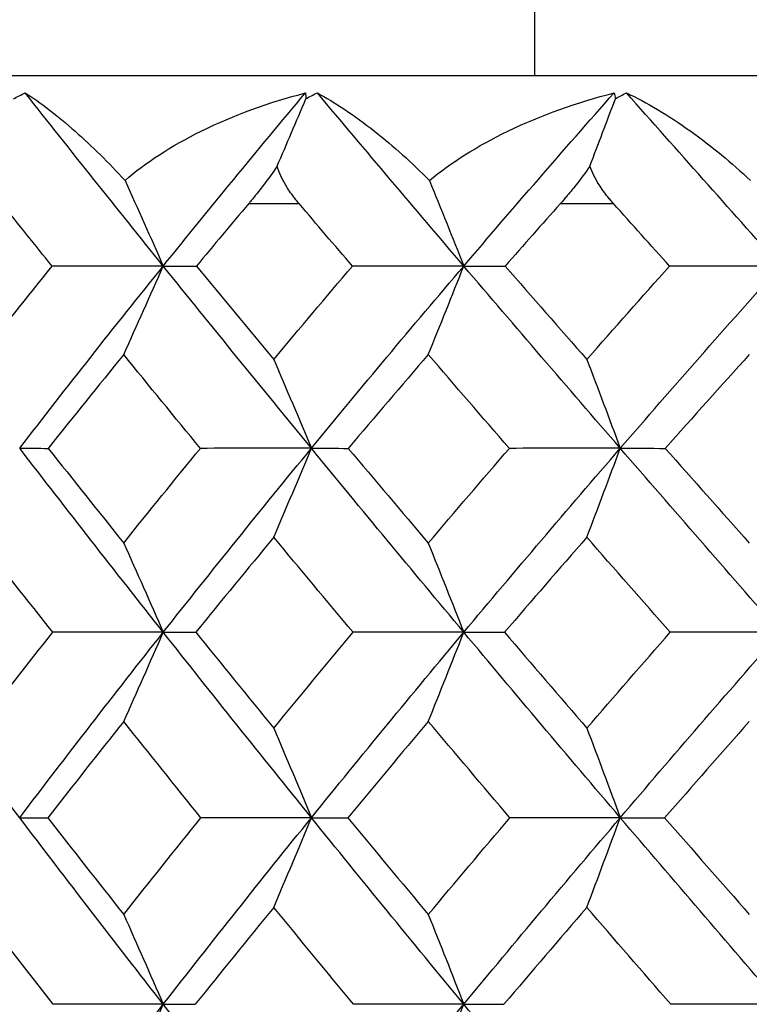
# Model space of a CAD drawing. Units: millimetres. Extents: x 182 to 763, y 258 to 1160.
# Drawn here: x 434 to 438, y 765 to 770 of the extents above; entities that cross this region are included whole.
import ezdxf

# ---------------------------------------------------------------- set-up
doc = ezdxf.new("R2010")
doc.units = ezdxf.units.MM
doc.header["$LTSCALE"] = 0.1
doc.linetypes.add('CENTER', pattern=[50.8, 31.75, -6.35, 6.35, -6.35])
doc.layers.get('Defpoints').update_dxf_attribs({"linetype": 'CENTER'})
doc.styles.add('BLAIR ITC', font='txt', dxfattribs={"height": 7})
doc.dimstyles.new('BLAIR ITC', dxfattribs={"dimtxt": 7, "dimasz": 7, "dimexe": 3.5, "dimexo": 2.5, "dimgap": 2, "dimtad": 0, "dimdec": 0, "dimdsep": 46, "dimtxsty": 'BLAIR ITC', "dimcen": 0.09, "dimclrd": 8, "dimclre": 8, "dimclrt": 256, "dimadec": 0, "dimazin": 0, "dimtfac": 1, "dimtdec": 0, "dimtmove": 0, "dimatfit": 3, "dimfxl": 1, "dimtfill": 1, "dimtolj": 1, "dimtzin": 0, "dimarcsym": 0})

# ---------------------------------------------------------------- blocks, each defined once
blk = doc.blocks.new('*D32')
at = {"color": 8, "lineweight": -2, "transparency": 16777216}
for p, q in [((218.6341, 938.7424), (218.6341, 1159.0972)), ((473.7341, 643.1547), (473.7341, 1159.0972)), ((225.6341, 1155.5972), (332.171, 1155.5972)), ((466.7341, 1155.5972), (360.1972, 1155.5972))]:
    blk.add_line(p, q, dxfattribs=at)
at = {"color": 8, "transparency": 16777216}
for points in [[(225.6341, 1156.7639), (225.6341, 1154.4305), (218.6341, 1155.5972)], [(466.7341, 1156.7639), (466.7341, 1154.4305), (473.7341, 1155.5972)]]:
    blk.add_solid(points, dxfattribs=at)
at = {"layer": 'Defpoints', "color": 0, "transparency": 16777216}
for p in [(473.7341, 1155.5972), (218.6341, 936.2424), (473.7341, 640.6547)]:
    blk.add_point(p, dxfattribs=at)
at = {"lineweight": 30, "transparency": 16777216, "insert": (346.1841, 1155.5972), "char_height": 7, "attachment_point": 5, "style": 'BLAIR ITC', "bg_fill": 3, "box_fill_scale": 1.1, "bg_fill_color": 256, "bg_fill_true_color": 13158600, "bg_fill_transparency": 0}
blk.add_mtext('\\A1;255', dxfattribs=at)
blk = doc.blocks.new('*D34')
at = {"color": 8, "lineweight": -2, "transparency": 16777216}
for p, q in [((448.7341, 803.3424), (448.7341, 819.0447)), ((363.7341, 718.3424), (348.0319, 718.3424))]:
    blk.add_line(p, q, dxfattribs=at)
for start, end in [(94.127036, 127.438988), (142.561012, 175.872964)]:
    blk.add_arc((448.7341, 718.3424), 97.2023, start, end, dxfattribs=at)
at = {"color": 8, "transparency": 16777216}
for points in [[(441.6966, 816.4585), (441.7807, 814.1267), (448.7341, 815.5447)], [(352.9498, 725.2959), (350.618, 725.3799), (351.5319, 718.3424)]]:
    blk.add_solid(points, dxfattribs=at)
at = {"layer": 'Defpoints', "color": 0, "transparency": 16777216}
for p in [(400.133, 802.5221), (448.7341, 800.8424), (366.2341, 718.3424), (488.7341, 718.3424), (448.7341, 680.3424)]:
    blk.add_point(p, dxfattribs=at)
at = {"lineweight": 30, "transparency": 16777216, "insert": (380.0017, 787.0748), "char_height": 7, "attachment_point": 5, "rotation": 45, "style": 'BLAIR ITC', "bg_fill": 3, "box_fill_scale": 1.1, "bg_fill_color": 256, "bg_fill_true_color": 13158600, "bg_fill_transparency": 0}
blk.add_mtext('\\A1;90°', dxfattribs=at)
blk = doc.blocks.new('*D35')
at = {"color": 8, "lineweight": -2, "transparency": 16777216}
for p, q in [((386.2341, 720.8424), (386.2341, 840.512)), ((473.7341, 643.1547), (473.7341, 840.512)), ((393.2341, 837.012), (406.5746, 837.012)), ((466.7341, 837.012), (426.6824, 837.012))]:
    blk.add_line(p, q, dxfattribs=at)
at = {"color": 8, "transparency": 16777216}
for points in [[(393.2341, 838.1787), (393.2341, 835.8453), (386.2341, 837.012)], [(466.7341, 838.1787), (466.7341, 835.8453), (473.7341, 837.012)]]:
    blk.add_solid(points, dxfattribs=at)
at = {"layer": 'Defpoints', "color": 0, "transparency": 16777216}
for p in [(473.7341, 837.012), (386.2341, 718.3424), (473.7341, 640.6547)]:
    blk.add_point(p, dxfattribs=at)
at = {"lineweight": 30, "transparency": 16777216, "insert": (416.6285, 837.012), "char_height": 7, "attachment_point": 5, "style": 'BLAIR ITC', "bg_fill": 3, "box_fill_scale": 1.1, "bg_fill_color": 256, "bg_fill_true_color": 13158600, "bg_fill_transparency": 0}
blk.add_mtext('\\A1;88', dxfattribs=at)

msp = doc.modelspace()

# ---------------------------------------------------------------- linework, layer by layer
at = {"lineweight": 30, "extrusion": (2.22045e-16, 1, -2.22045e-16)}
for p, q in [((436.7341, 769.3424), (436.7341, 977.4424)), ((441.7341, 769.3424), (426.8341, 769.3424)), ((435.6271, 768.7424), (435.3913, 768.7424)), ((437.1024, 768.7424), (436.8539, 768.7424))]:
    msp.add_line(p, q, dxfattribs=at)
at = {"lineweight": 30, "extrusion": (-3.69779e-32, -2.22045e-16, -1)}
for centre, major_axis, ratio, start_param, end_param in [((435.4834, 768.6468), (1.345, -0.4149), 0.416744, -2.77833, -2.698198), ((455.949, 762.1558), (-30.9026, 28.6778), 0.269507, -1.075809, -1.065743), ((465.4039, 762.7518), (37.0352, 21.4993), 0.575693, -2.17742, -2.162722), ((465.2662, 762.6144), (37.038, 23.7947), 0.541881, -2.153381, -2.138832), ((457.0302, 762.3986), (-32.1245, 30.0802), 0.272408, -1.176902, -1.14892), ((462.9424, 762.3986), (34.8582, 26.8646), 0.462301, -2.000325, -1.972343), ((457.077, 762.1922), (-32.3467, 29.7655), 0.27672, -1.160338, -1.145719), ((458.7774, 762.3697), (-32.9328, 29.7398), 0.323167, -1.144178, -1.116339), ((458.8145, 762.1571), (-33.1931, 29.4323), 0.326828, -1.127322, -1.112753), ((461.9001, 762.3575), (34.4718, 28.2652), 0.418407, -1.987451, -1.959676)]:
    msp.add_ellipse(centre, major_axis=major_axis, ratio=ratio, start_param=start_param, end_param=end_param, dxfattribs=at)
at = {"lineweight": 30, "extrusion": (-6.16298e-32, -2.22045e-16, -1)}
for centre, major_axis, ratio, start_param, end_param in [((435.0047, 768.7101), (-0.6286, -0.6041), 0.302376, -2.933962, -2.849247), ((463.3748, 762.7518), (35.0703, 24.5744), 0.504387, -2.02009, -2.005392), ((456.507, 762.3117), (-31.4945, 28.99), 0.276505, -1.10355, -1.088773), ((464.8711, 762.6768), (36.5637, 23.497), 0.541683, -2.12506, -2.11044), ((463.7704, 762.6768), (35.5936, 24.9422), 0.504358, -2.048547, -2.033926), ((460.0839, 762.3986), (-33.2984, 28.7752), 0.371934, -1.053575, -1.025593), ((464.1972, 762.3986), (35.7714, 25.636), 0.503344, -2.072307, -2.044325), ((462.9059, 762.6144), (35.1436, 26.5127), 0.464145, -2.00424, -1.989691), ((464.4332, 762.3697), (36.0678, 25.8484), 0.503344, -2.100138, -2.0723), ((463.1561, 762.3697), (35.147, 27.0872), 0.462301, -2.028156, -2.000318), ((463.2793, 762.3575), (35.3091, 27.2121), 0.462301, -2.055927, -2.028151), ((458.8807, 762.3575), (-33.0846, 29.877), 0.323167, -1.171948, -1.144173)]:
    msp.add_ellipse(centre, major_axis=major_axis, ratio=ratio, start_param=start_param, end_param=end_param, dxfattribs=at)
at = {"lineweight": 30, "extrusion": (-6.77927e-32, -2.22045e-16, -1)}
msp.add_ellipse((436.4324, 768.8746), major_axis=(0.9126, -0.1849), ratio=0.468617, start_param=-2.669101, end_param=-2.567439, dxfattribs=at)
at = {"lineweight": 30, "extrusion": (-1.10934e-31, -2.22045e-16, -1)}
msp.add_ellipse((436.5778, 768.8536), major_axis=(-0.5062, -0.4461), ratio=0.388036, start_param=-2.979417, end_param=-2.880499, dxfattribs=at)
at = {"lineweight": 30, "extrusion": (-4.93038e-32, -2.22045e-16, -1)}
for centre, major_axis, ratio, start_param, end_param in [((438.3653, 768.6468), (1.3823, -0.4349), 0.3944, -2.814461, -2.734329), ((408.4634, 737.7761), (0, -52.6955), 0.619094, -2.201494, -2.192099), ((412.5955, 737.7761), (0, -52.6955), 0.55557, -2.201494, -2.192099), ((465.8495, 766.1682), (-31.6242, 2.1261), 0.026186, 0.371297, 0.387797), ((456.8481, 762.2321), (-31.9994, 29.453), 0.276563, -1.132068, -1.117397), ((458.5875, 762.3986), (-32.6622, 29.4955), 0.323167, -1.116346, -1.088364), ((464.1335, 762.6144), (36.0549, 25.2595), 0.504568, -2.07685, -2.062301), ((460.2976, 762.3697), (-33.5743, 29.0137), 0.371934, -1.081407, -1.053568), ((464.3674, 762.5853), (36.3458, 25.463), 0.504621, -2.10493, -2.090404), ((466.4473, 764.5659), (-32.4831, 1.228), 0.012782, 0.326506, 0.342455)]:
    msp.add_ellipse(centre, major_axis=major_axis, ratio=ratio, start_param=start_param, end_param=end_param, dxfattribs=at)
at = {"lineweight": 30}
for centre, major_axis, ratio, start_param, end_param in [((406.6677, 804.8419), (0, 60.8337), 0.587785, -2.202503, -2.19609), ((411.3401, 804.8419), (0, 60.8337), 0.522499, -2.202503, -2.19609), ((464.8571, 762.1898), (-36.3369, -21.3999), 0.573212, -1.020167, -1.010107), ((463.9249, 762.1759), (-35.3465, -22.9906), 0.539185, -1.100365, -1.090302), ((436.8234, 766.1682), (-31.6965, 0.1329), 0.071861, -1.512628, -1.496129), ((404.8191, 803.303), (-0.0276, 59.8765), 0.619489, -2.200929, -2.192372), ((456.1957, 762.7392), (31.4345, -29.1495), 0.264585, -2.03825, -2.023568), ((435.7517, 766.1682), (-31.6968, -0.0467), 0.071968, -1.591372, -1.574873), ((409.3204, 803.303), (-0.0261, 59.8765), 0.555989, -2.200885, -2.192329), ((454.684, 762.7392), (31.0215, -29.5885), 0.212322, -1.979343, -1.964661), ((434.76, 766.1682), (-31.696, -0.226), 0.071631, -1.670114, -1.653615), ((465.1831, 762.3114), (-36.7873, -21.8938), 0.568306, -0.998659, -0.983884), ((464.1952, 762.3114), (-35.7887, -23.4907), 0.533538, -1.07846, -1.063685), ((463.112, 762.3114), (-34.8476, -24.8655), 0.49548, -1.154045, -1.13927), ((457.9916, 762.6768), (32.3881, -28.9827), 0.315426, -2.070411, -2.05579), ((436.2059, 765.6407), (-32.0214, 0.033), 0.061021, -1.554476, -1.538201), ((407.4619, 801.7603), (-0.0252, 58.8917), 0.588176, -2.198674, -2.189945), ((456.4866, 762.6768), (31.8725, -29.5488), 0.264805, -2.009741, -1.995121), ((435.1463, 765.6407), (-32.0212, -0.1207), 0.060914, -1.633163, -1.616887), ((412.0414, 801.7603), (-0.0239, 58.8917), 0.52291, -2.198634, -2.189906), ((454.9339, 762.6768), (31.4534, -29.9945), 0.212551, -1.950825, -1.936205), ((464.6499, 762.2321), (-36.3606, -23.8683), 0.533485, -1.049851, -1.035182), ((463.5255, 762.2321), (-35.4045, -25.2648), 0.495424, -1.125431, -1.110762), ((436.7153, 765.1076), (-32.2924, 0.0874), 0.050229, -1.517216, -1.501123), ((405.6579, 800.305), (-0.0248, 58.0339), 0.619463, -2.196841, -2.187958), ((458.2792, 762.6153), (32.7986, -29.3585), 0.315239, -2.042049, -2.027499), ((435.5934, 765.1076), (-32.2925, -0.0403), 0.050286, -1.595855, -1.579762), ((410.0736, 800.305), (-0.0234, 58.0339), 0.555961, -2.1968, -2.187918), ((456.7363, 762.6153), (32.2767, -29.9313), 0.264607, -1.981391, -1.966841), ((434.5525, 765.1076), (-32.2921, -0.1677), 0.050034, -1.674493, -1.658401), ((464.9625, 762.1922), (-36.7462, -24.1254), 0.533337, -1.021536, -1.006917), ((463.8105, 762.1922), (-35.7802, -25.5362), 0.495268, -1.097104, -1.082485), ((462.5655, 762.1922), (-34.8891, -26.7407), 0.454146, -1.168847, -1.154228), ((459.9681, 762.5853), (33.6878, -28.8868), 0.363876, -2.076729, -2.062203), ((436.0942, 764.566), (-32.507, 0.0157), 0.039871, -1.558198, -1.54225), ((408.1599, 798.9275), (-0.0243, 57.288), 0.588175, -2.195331, -2.186313), ((458.4605, 762.5853), (33.0637, -29.5992), 0.315183, -2.013928, -1.999402), ((434.9941, 764.566), (-32.5069, -0.0861), 0.039786, -1.6368, -1.620852), ((412.662, 798.9275), (-0.023, 57.288), 0.52291, -2.195292, -2.186274), ((456.8929, 762.5853), (32.5377, -30.1765), 0.264547, -1.953275, -1.938748), ((464.0714, 762.1571), (-36.1116, -25.7685), 0.495331, -1.068909, -1.05434), ((462.8015, 762.1571), (-35.2123, -26.9845), 0.454214, -1.140658, -1.12609), ((436.6411, 764.0168), (-32.6648, 0.0483), 0.029665, -1.520192, -1.504353), ((406.3023, 797.6184), (-0.0258, 56.6387), 0.619491, -2.194202, -2.185067), ((435.4878, 764.0168), (-32.6648, -0.0279), 0.029689, -1.598767, -1.582927), ((410.6517, 797.6184), (-0.0244, 56.6387), 0.55599, -2.194159, -2.185024), ((434.4161, 764.0168), (-32.6647, -0.104), 0.029531, -1.677341, -1.661501)]:
    msp.add_ellipse(centre, major_axis=major_axis, ratio=ratio, start_param=start_param, end_param=end_param, dxfattribs=at)
at = {"lineweight": 30, "extrusion": (-1.2326e-32, -2.22045e-16, -1)}
for centre, major_axis, ratio, start_param, end_param in [((454.4943, 762.1608), (-30.4907, 29.1169), 0.21743, -1.134742, -1.124676), ((455.0096, 762.3117), (-31.0601, 29.455), 0.224588, -1.162825, -1.148048), ((460.4144, 762.3575), (-33.7291, 29.1474), 0.371934, -1.109177, -1.081401)]:
    msp.add_ellipse(centre, major_axis=major_axis, ratio=ratio, start_param=start_param, end_param=end_param, dxfattribs=at)
at = {"lineweight": 30, "extrusion": (-2.46519e-32, -2.22045e-16, -1)}
msp.add_ellipse((452.9933, 762.1559), major_axis=(-30.1662, 29.4515), ratio=0.163716, start_param=-1.192307, end_param=-1.182241, dxfattribs=at)
at = {"lineweight": 30, "extrusion": (-4.00593e-32, -2.22045e-16, -1)}
for centre, major_axis, ratio, start_param, end_param in [((465.2505, 766.1682), (-31.6202, 2.1844), 0.020844, 0.292917, 0.309417), ((465.9169, 765.6406), (-31.967, 1.8486), 0.019836, 0.329874, 0.34615)]:
    msp.add_ellipse(centre, major_axis=major_axis, ratio=ratio, start_param=start_param, end_param=end_param, dxfattribs=at)
at = {"lineweight": 30, "extrusion": (-7.39557e-32, -2.22045e-16, -1)}
for centre, major_axis, ratio, start_param, end_param in [((464.4377, 762.7518), (36.0263, 23.1503), 0.54171, -2.096607, -2.081909), ((458.6027, 762.1922), (-32.8909, 29.1631), 0.32692, -1.099208, -1.084589), ((457.2611, 762.1571), (-32.6441, 30.0401), 0.276626, -1.188449, -1.17388)]:
    msp.add_ellipse(centre, major_axis=major_axis, ratio=ratio, start_param=start_param, end_param=end_param, dxfattribs=at)
at = {"lineweight": 30, "extrusion": (-4.93399e-32, -2.22045e-16, -1)}
msp.add_ellipse((410.4077, 736.9287), major_axis=(0.0245, -52.8571), ratio=0.58736, start_param=-2.199182, end_param=-2.189465, dxfattribs=at)
at = {"lineweight": 30, "extrusion": (-4.94001e-32, -2.22045e-16, -1)}
msp.add_ellipse((414.6693, 736.9287), major_axis=(0.0233, -52.8571), ratio=0.522051, start_param=-2.199225, end_param=-2.189507, dxfattribs=at)
at = {"lineweight": 30, "extrusion": (-3.85186e-32, -2.22045e-16, -1)}
msp.add_ellipse((465.2684, 765.6406), major_axis=(-31.9644, 1.8926), ratio=0.015246, start_param=0.251457, end_param=0.267733, dxfattribs=at)
at = {"lineweight": 30, "extrusion": (-4.77631e-32, -2.22045e-16, -1)}
for centre, major_axis, ratio, start_param, end_param in [((466.4594, 765.6406), (31.9702, -1.7932), 0.024304, -2.733286, -2.717011), ((466.9839, 764.5659), (32.4845, -1.1917), 0.015706, -2.736593, -2.720645)]:
    msp.add_ellipse(centre, major_axis=major_axis, ratio=ratio, start_param=start_param, end_param=end_param, dxfattribs=at)
at = {"lineweight": 30, "extrusion": (0, -2.22045e-16, -1)}
for centre, major_axis, ratio, start_param, end_param in [((458.3427, 762.2321), (-32.5375, 28.8575), 0.326772, -1.070948, -1.056278), ((460.3056, 762.1571), (-33.8399, 28.6862), 0.375016, -1.063953, -1.049384)]:
    msp.add_ellipse(centre, major_axis=major_axis, ratio=ratio, start_param=start_param, end_param=end_param, dxfattribs=at)
at = {"lineweight": 30, "extrusion": (1.2326e-32, -2.22045e-16, -1)}
for centre, major_axis, ratio, start_param, end_param in [((455.3034, 762.2321), (-31.5579, 29.9256), 0.224648, -1.191345, -1.176675), ((463.1182, 762.5853), (35.427, 26.7265), 0.4642, -2.032318, -2.017791), ((457.1953, 762.3697), (-32.3906, 30.3294), 0.272408, -1.204734, -1.176895)]:
    msp.add_ellipse(centre, major_axis=major_axis, ratio=ratio, start_param=start_param, end_param=end_param, dxfattribs=at)
at = {"lineweight": 30, "extrusion": (-4.92075e-32, -2.22045e-16, -1)}
msp.add_ellipse((408.2317, 736.0466), major_axis=(0.024, -53.0407), ratio=0.618702, start_param=-2.197147, end_param=-2.187435, dxfattribs=at)
at = {"lineweight": 30, "extrusion": (-4.93881e-32, -2.22045e-16, -1)}
msp.add_ellipse((412.3916, 736.0466), major_axis=(0.0227, -53.0407), ratio=0.555155, start_param=-2.19719, end_param=-2.187477, dxfattribs=at)
at = {"lineweight": 30, "extrusion": (-1.2326e-31, -2.22045e-16, -1)}
msp.add_ellipse((465.3566, 762.3986), major_axis=(36.7604, 24.1966), ratio=0.541285, start_param=-2.148224, end_param=-2.120242, dxfattribs=at)
at = {"lineweight": 30, "extrusion": (-5.08446e-32, -2.22045e-16, -1)}
for centre, major_axis, ratio, start_param, end_param in [((465.9023, 765.1075), (-32.2541, 1.5571), 0.014355, 0.288786, 0.304879), ((466.4958, 765.1075), (-32.256, 1.516), 0.018094, 0.367247, 0.38334)]:
    msp.add_ellipse(centre, major_axis=major_axis, ratio=ratio, start_param=start_param, end_param=end_param, dxfattribs=at)
at = {"lineweight": 30, "extrusion": (-4.92797e-32, -2.22045e-16, -1)}
for centre, major_axis, ratio, start_param, end_param in [((410.1279, 735.1), (0.0231, -53.2988), 0.587386, -2.195482, -2.185794), ((414.4203, 735.1), (0.0219, -53.2988), 0.522078, -2.195522, -2.185834)]:
    msp.add_ellipse(centre, major_axis=major_axis, ratio=ratio, start_param=start_param, end_param=end_param, dxfattribs=at)
at = {"lineweight": 30, "extrusion": (-5.54668e-32, -2.22045e-16, -1)}
msp.add_ellipse((465.8015, 764.5659), major_axis=(-32.482, 1.2568), ratio=0.009779, start_param=0.248019, end_param=0.263967, dxfattribs=at)
at = {"lineweight": 30, "extrusion": (-4.93279e-32, -2.22045e-16, -1)}
msp.add_ellipse((407.874, 734.0854), major_axis=(0.0247, -53.6383), ratio=0.618693, start_param=-2.194118, end_param=-2.184475, dxfattribs=at)
at = {"lineweight": 30, "extrusion": (-4.92557e-32, -2.22045e-16, -1)}
msp.add_ellipse((412.0708, 734.0854), major_axis=(0.0233, -53.6383), ratio=0.555146, start_param=-2.194161, end_param=-2.184518, dxfattribs=at)
at = {"lineweight": 30, "extrusion": (-9.86076e-32, -2.22045e-16, -1)}
msp.add_ellipse((464.5689, 762.3575), major_axis=(36.2341, 25.9676), ratio=0.503344, start_param=-2.127909, end_param=-2.100133, dxfattribs=at)
at = {"lineweight": 30, "extrusion": (-5.00742e-32, -2.22045e-16, -1)}
msp.add_ellipse((466.312, 764.0167), major_axis=(-32.651, 0.9311), ratio=0.008363, start_param=0.286082, end_param=0.301922, dxfattribs=at)
at = {"lineweight": 30, "extrusion": (-4.69927e-32, -2.22045e-16, -1)}
msp.add_ellipse((466.9025, 764.0167), major_axis=(-32.6517, 0.9068), ratio=0.010573, start_param=0.364595, end_param=0.380435, dxfattribs=at)
at = {"lineweight": 30}
for points, knots in [([(434.3426, 769.2621), (434.4115, 769.2181), (434.4912, 769.1572), (434.6556, 769.0122), (434.7356, 768.9336), (434.8106, 768.8511)], [-0.08528969, -0.08528969, -0.08528969, -0.08528969, -0.04091683, -0.04091683, -0.000001, -0.000001, -0.000001, -0.000001]), ([(434.9902, 768.4498), (434.8809, 768.5856), (434.7723, 768.7212), (434.5564, 768.9919), (434.4492, 769.1271), (434.3426, 769.2621)], [-0.1166512, -0.1166512, -0.1166512, -0.1166512, -0.0583267, -0.0583267, -0.000001, -0.000001, -0.000001, -0.000001]), ([(434.8106, 768.8511), (434.905, 768.934), (435.0267, 769.0129), (435.3207, 769.1577), (435.4879, 769.2183), (435.6574, 769.2621)], [-0.1028923, -0.1028923, -0.1028923, -0.1028923, -0.0532736, -0.0532736, -0.000001, -0.000001, -0.000001, -0.000001]), ([(434.9902, 768.4498), (435.0995, 768.5856), (435.2098, 768.7212), (435.4322, 768.9919), (435.5443, 769.1271), (435.6574, 769.2621)], [0.000001, 0.000001, 0.000001, 0.000001, 0.0583346, 0.0583346, 0.1166693, 0.1166693, 0.1166693, 0.1166693]), ([(435.7132, 769.2621), (435.7942, 769.2181), (435.8857, 769.1573), (436.0702, 769.0123), (436.1583, 768.9336), (436.2393, 768.8511)], [-0.08528727, -0.08528727, -0.08528727, -0.08528727, -0.04094603, -0.04094603, -0.000001, -0.000001, -0.000001, -0.000001]), ([(436.4005, 768.4498), (436.2847, 768.5856), (436.1696, 768.7212), (435.9405, 768.9919), (435.8266, 769.1271), (435.7132, 769.2621)], [-0.1166512, -0.1166512, -0.1166512, -0.1166512, -0.0583267, -0.0583267, -0.000001, -0.000001, -0.000001, -0.000001]), ([(436.2393, 768.8511), (436.3375, 768.9338), (436.4627, 769.0127), (436.7634, 769.1575), (436.9337, 769.2182), (437.1053, 769.2621)], [-0.1028802, -0.1028802, -0.1028802, -0.1028802, -0.0533604, -0.0533604, -0.000001, -0.000001, -0.000001, -0.000001]), ([(436.4005, 768.4498), (436.5162, 768.5856), (436.6328, 768.7212), (436.8677, 768.9919), (436.9861, 769.1271), (437.1053, 769.2621)], [0.000001, 0.000001, 0.000001, 0.000001, 0.0583346, 0.0583346, 0.1166693, 0.1166693, 0.1166693, 0.1166693]), ([(437.1641, 769.2621), (437.2569, 769.2181), (437.3597, 769.1572), (437.5631, 769.0122), (437.6586, 768.9336), (437.745, 768.8511)], [-0.08528969, -0.08528969, -0.08528969, -0.08528969, -0.04091683, -0.04091683, -0.000001, -0.000001, -0.000001, -0.000001]), ([(437.8867, 768.4498), (437.7653, 768.5856), (437.6443, 768.7212), (437.4035, 768.9919), (437.2835, 769.1271), (437.1641, 769.2621)], [-0.1166512, -0.1166512, -0.1166512, -0.1166512, -0.0583267, -0.0583267, -0.000001, -0.000001, -0.000001, -0.000001]), ([(435.5244, 768.9183), (435.5037, 768.8875), (435.4821, 768.8577), (435.4459, 768.8101), (435.4311, 768.7915), (435.4119, 768.768), (435.4074, 768.7625), (435.4009, 768.7546), (435.3988, 768.7521), (435.395, 768.7475), (435.3931, 768.7453), (435.3913, 768.7432)], [-0.02302739, -0.02302739, -0.02302739, -0.02302739, -0.01185482, -0.01185482, -0.00430742, -0.00430742, -0.00199257, -0.00199257, -0.0009313, -0.0009313, 0, 0, 0, 0]), ([(435.627, 768.7433), (435.6252, 768.7454), (435.6234, 768.7476), (435.6196, 768.7522), (435.6176, 768.7546), (435.6112, 768.7625), (435.6069, 768.768), (435.5891, 768.7915), (435.5763, 768.8101), (435.5481, 768.8576), (435.534, 768.8875), (435.5244, 768.9183)], [-0.02299371, -0.02299371, -0.02299371, -0.02299371, -0.02206634, -0.02206634, -0.02100942, -0.02100942, -0.01870767, -0.01870767, -0.01117113, -0.01117113, -0.000001, -0.000001, -0.000001, -0.000001]), ([(436.9917, 768.9183), (436.9708, 768.8876), (436.9487, 768.8578), (436.9112, 768.8103), (436.8958, 768.7916), (436.8756, 768.768), (436.8709, 768.7625), (436.864, 768.7546), (436.8618, 768.7521), (436.8578, 768.7475), (436.8559, 768.7454), (436.8539, 768.7432)], [-0.02301957, -0.02301957, -0.02301957, -0.02301957, -0.01187377, -0.01187377, -0.00430492, -0.00430492, -0.00199157, -0.00199157, -0.00093068, -0.00093068, 0, 0, 0, 0]), ([(437.1023, 768.7433), (437.1003, 768.7455), (437.0984, 768.7476), (437.0944, 768.7523), (437.0922, 768.7548), (437.0854, 768.7627), (437.0808, 768.7683), (437.0614, 768.7924), (437.0475, 768.8116), (437.0174, 768.8591), (437.0024, 768.8882), (436.9917, 768.9183)], [-0.02299251, -0.02299251, -0.02299251, -0.02299251, -0.02205745, -0.02205745, -0.02098941, -0.02098941, -0.01865441, -0.01865441, -0.01089897, -0.01089897, -0.000001, -0.000001, -0.000001, -0.000001]), ([(434.3164, 767.5949), (434.4266, 767.7378), (434.5379, 767.8805), (434.7625, 768.1654), (434.8758, 768.3077), (434.9902, 768.4498)], [0.000001, 0.000001, 0.000001, 0.000001, 0.0610506, 0.0610506, 0.1221002, 0.1221002, 0.1221002, 0.1221002]), ([(435.6853, 767.5949), (435.568, 767.7378), (435.4515, 767.8805), (435.2198, 768.1654), (435.1046, 768.3077), (434.9902, 768.4498)], [-0.1221001, -0.1221001, -0.1221001, -0.1221001, -0.0610505, -0.0610505, -0.000001, -0.000001, -0.000001, -0.000001]), ([(435.6853, 767.5949), (435.8026, 767.7378), (435.9208, 767.8805), (436.1592, 768.1654), (436.2793, 768.3077), (436.4005, 768.4498)], [0.000001, 0.000001, 0.000001, 0.000001, 0.0610506, 0.0610506, 0.1221002, 0.1221002, 0.1221002, 0.1221002]), ([(437.1347, 767.5949), (437.0111, 767.7378), (436.8881, 767.8805), (436.6433, 768.1654), (436.5216, 768.3077), (436.4005, 768.4498)], [-0.1221001, -0.1221001, -0.1221001, -0.1221001, -0.0610505, -0.0610505, -0.000001, -0.000001, -0.000001, -0.000001]), ([(437.1347, 767.5949), (437.2582, 767.7378), (437.3827, 767.8805), (437.6334, 768.1654), (437.7596, 768.3077), (437.8867, 768.4498)], [0.000001, 0.000001, 0.000001, 0.000001, 0.0610506, 0.0610506, 0.1221002, 0.1221002, 0.1221002, 0.1221002]), ([(434.9903, 766.7319), (434.8764, 766.8761), (434.7633, 767.0201), (434.5387, 767.3077), (434.4271, 767.4514), (434.3164, 767.5949)], [-0.1226683, -0.1226683, -0.1226683, -0.1226683, -0.0613346, -0.0613346, -0.000001, -0.000001, -0.000001, -0.000001]), ([(434.9903, 766.7319), (435.1041, 766.8761), (435.219, 767.0201), (435.4507, 767.3077), (435.5675, 767.4514), (435.6853, 767.5949)], [0.000001, 0.000001, 0.000001, 0.000001, 0.0613347, 0.0613347, 0.1226683, 0.1226683, 0.1226683, 0.1226683]), ([(436.4005, 766.7319), (436.2799, 766.8761), (436.16, 767.0201), (435.9216, 767.3077), (435.8031, 767.4514), (435.6853, 767.5949)], [-0.1226683, -0.1226683, -0.1226683, -0.1226683, -0.0613346, -0.0613346, -0.000001, -0.000001, -0.000001, -0.000001]), ([(436.4005, 766.7319), (436.5211, 766.8761), (436.6425, 767.0201), (436.8872, 767.3077), (437.0105, 767.4514), (437.1347, 767.5949)], [0.000001, 0.000001, 0.000001, 0.000001, 0.0613347, 0.0613347, 0.1226683, 0.1226683, 0.1226683, 0.1226683]), ([(437.8868, 766.7319), (437.7602, 766.8761), (437.6343, 767.0201), (437.3836, 767.3077), (437.2588, 767.4514), (437.1347, 767.5949)], [-0.1226683, -0.1226683, -0.1226683, -0.1226683, -0.0613346, -0.0613346, -0.000001, -0.000001, -0.000001, -0.000001])]:
    msp.add_open_spline(points, degree=3, knots=knots, dxfattribs=at)

# ---------------------------------------------------------------- next in the draw order: dimensions: what is measured, and where the dimension line sits
dim = msp.add_linear_dim(base=(473.7341, 1155.5972), p1=(218.6341, 936.2424), p2=(473.7341, 640.6547), dimstyle='BLAIR ITC', dxfattribs=at)
dim.commit()
dim.dimension.update_dxf_attribs({"geometry": '*D32', "text_midpoint": (346.1841, 1155.5972)})

# ---------------------------------------------------------------- next in the draw order: dimensions: what is measured, and where the dimension line sits
dim = msp.add_angular_dim_2l(base=(400.133, 802.5221), line1=((488.7341, 718.3424), (366.2341, 718.3424)), line2=((448.7341, 680.3424), (448.7341, 800.8424)), dimstyle='BLAIR ITC', dxfattribs=at)
dim.commit()
dim.dimension.update_dxf_attribs({"geometry": '*D34', "text_midpoint": (380.0017, 787.0748)})

# ---------------------------------------------------------------- next in the draw order: dimensions: what is measured, and where the dimension line sits
dim = msp.add_linear_dim(base=(473.7341170699, 837.0120020834), p1=(386.2341170699, 718.3424286026), p2=(473.7341170699, 640.6547361293), dimstyle='BLAIR ITC', dxfattribs=at)
dim.commit()
dim.dimension.update_dxf_attribs({"geometry": '*D35', "text_midpoint": (416.6285147915, 837.0120020834), "dimtype": 160})

doc.saveas('drawing.dxf')
